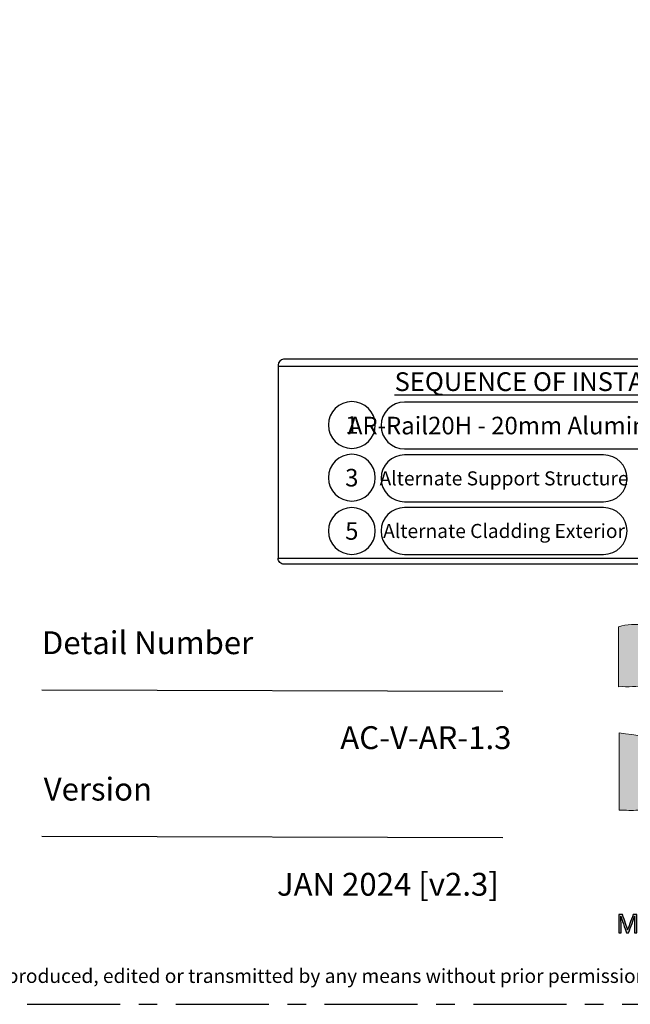
# Model space of a CAD drawing. Units: millimetres. Extents: x -4234 to 19818, y -7095 to 3832.
# Drawn here: x 9871 to 9975, y -2000 to -1832 of the extents above; entities that cross this region are included whole.
import ezdxf
from ezdxf.enums import TextEntityAlignment as Align

# ---------------------------------------------------------------- set-up
doc = ezdxf.new("R2010")
doc.units = ezdxf.units.MM
doc.linetypes.add('CENTER', pattern=[50.8, 31.75, -6.35, 6.35, -6.35])
doc.layers.add('0-Defpoints', color=7, linetype='Continuous', plot=False)
doc.layers.add('_Building Agency Blue', color=7, linetype='Continuous', true_color=0x005d96)
for name, color, linetype in [('_DWG - NIS - NOTES', 252, 'Continuous'), ('_DWG - Sheet', 7, 'Continuous'), ('Sequence_Anno', 74, 'Continuous')]:
    doc.layers.add(name, color=color, linetype=linetype)
doc.styles.add('ALICLAD Text', font='arial.ttf', dxfattribs={"height": 1.6})
doc.styles.add('BA_Txt', font='ARIALN.TTF', dxfattribs={"height": 1.6})
doc.styles.add('SPS_Txt', font='ARIALN.TTF', dxfattribs={"height": 4})
doc.styles.get("Standard").update_dxf_attribs({"font": 'arial.ttf'})

# ---------------------------------------------------------------- blocks, each defined once
blk = doc.blocks.new('Building Agency - LogoBig2')
at = {"layer": '_Building Agency Blue'}
h = blk.add_hatch(color=256, dxfattribs=at)
h.dxf.hatch_style = 1
edge = h.paths.add_edge_path()
edge.add_spline(control_points=[(19.54, 45.43), (19.54, 45.43), (19.54, 52.25), (19.54, 52.25), (21.41, 52.86), (23.8, 52.38), (24.79, 51.2), (25.63, 50.2), (25.8, 48.52), (25.08, 47.31), (23.8, 45.17), (21.69, 45.46), (19.54, 45.43)], knot_values=[0, 0, 0, 0, 1, 1, 1, 2, 2, 2, 3, 3, 3, 4, 4, 4, 4], degree=3, periodic=0)
h = blk.add_hatch(color=256, dxfattribs=at)
h.dxf.hatch_style = 1
edge = h.paths.add_edge_path()
edge.add_spline(control_points=[(19.6, 40.18), (21.54, 39.86), (23.38, 39.74), (25.11, 39.23), (27.01, 38.67), (28.02, 36.81), (27.82, 34.9), (27.62, 33.03), (26.43, 31.9), (24.27, 31.59), (23.44, 31.47), (22.59, 31.41), (21.75, 31.37), (21.07, 31.33), (20.38, 31.36), (19.6, 31.36), (19.6, 31.36), (19.6, 40.18), (19.6, 40.18)], knot_values=[0, 0, 0, 0, 1, 1, 1, 2, 2, 2, 3, 3, 3, 4, 4, 4, 5, 5, 5, 6, 6, 6, 6], degree=3, periodic=0)
h = blk.add_hatch(color=256, dxfattribs=at)
h.dxf.hatch_style = 1
edge = h.paths.add_edge_path()
edge.add_spline(control_points=[(21.34, 18.29), (21.34, 18.68), (21.35, 19.07), (21.35, 19.29), (21.35, 19.29), (21.34, 19.29), (21.34, 19.29), (21.25, 18.95), (20.92, 18.06), (20.68, 17.4), (20.68, 17.4), (20.43, 17.4), (20.43, 17.4), (20.25, 17.93), (19.9, 18.94), (19.8, 19.3), (19.8, 19.3), (19.79, 19.3), (19.79, 19.3), (19.81, 19.06), (19.82, 18.59), (19.82, 18.23), (19.82, 18.23), (19.82, 17.4), (19.82, 17.4), (19.82, 17.4), (19.56, 17.4), (19.56, 17.4), (19.56, 17.4), (19.56, 19.49), (19.56, 19.49), (19.56, 19.49), (19.97, 19.49), (19.97, 19.49), (20.21, 18.84), (20.5, 18), (20.57, 17.74), (20.57, 17.74), (20.57, 17.74), (20.57, 17.74), (20.62, 17.94), (20.96, 18.86), (21.21, 19.49), (21.21, 19.49), (21.61, 19.49), (21.61, 19.49), (21.61, 19.49), (21.61, 17.4), (21.61, 17.4), (21.61, 17.4), (21.34, 17.4), (21.34, 17.4), (21.34, 17.4), (21.34, 18.29), (21.34, 18.29)], knot_values=[0, 0, 0, 0, 1, 1, 1, 2, 2, 2, 3, 3, 3, 4, 4, 4, 5, 5, 5, 6, 6, 6, 7, 7, 7, 8, 8, 8, 9, 9, 9, 10, 10, 10, 11, 11, 11, 12, 12, 12, 13, 13, 13, 14, 14, 14, 15, 15, 15, 16, 16, 16, 17, 17, 17, 18, 18, 18, 18], degree=3, periodic=0)
at = {"layer": '_Building Agency Blue', "lineweight": 0}
for points, knots in [([(19.54, 45.43), (19.54, 45.43), (19.54, 52.25), (19.54, 52.25), (21.41, 52.86), (23.8, 52.38), (24.79, 51.2), (25.63, 50.2), (25.8, 48.52), (25.08, 47.31), (23.8, 45.17), (21.69, 45.46), (19.54, 45.43)], [0, 0, 0, 0, 1, 1, 1, 2, 2, 2, 3, 3, 3, 4, 4, 4, 4]), ([(19.6, 40.18), (21.54, 39.86), (23.38, 39.74), (25.11, 39.23), (27.01, 38.67), (28.02, 36.81), (27.82, 34.9), (27.62, 33.03), (26.43, 31.9), (24.27, 31.59), (23.44, 31.47), (22.59, 31.41), (21.75, 31.37), (21.07, 31.33), (20.38, 31.36), (19.6, 31.36), (19.6, 31.36), (19.6, 40.18), (19.6, 40.18)], [0, 0, 0, 0, 1, 1, 1, 2, 2, 2, 3, 3, 3, 4, 4, 4, 5, 5, 5, 6, 6, 6, 6])]:
    blk.add_open_spline(points, degree=3, knots=knots, dxfattribs=at)
at = {"layer": '_Building Agency Blue'}
blk.add_open_spline([(21.34, 18.29), (21.34, 18.68), (21.35, 19.07), (21.35, 19.29), (21.35, 19.29), (21.34, 19.29), (21.34, 19.29), (21.25, 18.95), (20.92, 18.06), (20.68, 17.4), (20.68, 17.4), (20.43, 17.4), (20.43, 17.4), (20.25, 17.93), (19.9, 18.94), (19.8, 19.3), (19.8, 19.3), (19.79, 19.3), (19.79, 19.3), (19.81, 19.06), (19.82, 18.59), (19.82, 18.23), (19.82, 18.23), (19.82, 17.4), (19.82, 17.4), (19.82, 17.4), (19.56, 17.4), (19.56, 17.4), (19.56, 17.4), (19.56, 19.49), (19.56, 19.49), (19.56, 19.49), (19.97, 19.49), (19.97, 19.49), (20.21, 18.84), (20.5, 18), (20.57, 17.74), (20.57, 17.74), (20.57, 17.74), (20.57, 17.74), (20.62, 17.94), (20.96, 18.86), (21.21, 19.49), (21.21, 19.49), (21.61, 19.49), (21.61, 19.49), (21.61, 19.49), (21.61, 17.4), (21.61, 17.4), (21.61, 17.4), (21.34, 17.4), (21.34, 17.4), (21.34, 17.4), (21.34, 18.29), (21.34, 18.29)], degree=3, knots=[0, 0, 0, 0, 1, 1, 1, 2, 2, 2, 3, 3, 3, 4, 4, 4, 5, 5, 5, 6, 6, 6, 7, 7, 7, 8, 8, 8, 9, 9, 9, 10, 10, 10, 11, 11, 11, 12, 12, 12, 13, 13, 13, 14, 14, 14, 15, 15, 15, 16, 16, 16, 17, 17, 17, 18, 18, 18, 18], dxfattribs=at)
blk = doc.blocks.new('*U753')
at = {"color": 8, "ltscale": 0.5, "true_color": 0x75777a}
for points in [[(180.32, 53.7), (259.05, 53.47)], [(180.32, 28.7), (259.05, 28.47)]]:
    blk.add_lwpolyline(points, dxfattribs=at)
at = {"layer": '0-Defpoints', "linetype": 'CENTER', "ltscale": 0.5}
blk.add_lwpolyline([(0, 0), (407.2, 0), (407.2, 581.4), (0, 581.4)], close=True, dxfattribs=at)
at = {"ltscale": 0.5, "xscale": 1.5, "yscale": 1.5, "zscale": 1.5}
blk.add_blockref('Building Agency - LogoBig2', (249.49, -13.9), dxfattribs=at)
at = {"color": 8, "ltscale": 0.5, "true_color": 0x75777a, "char_height": 3.9, "attachment_point": 1, "style": 'ALICLAD Text'}
for s, insert in [('Detail Number', (180.32, 63.7)), ('Version', (180.63, 38.7))]:
    blk.add_mtext_dynamic_manual_height_columns(s, width=81.5891, gutter_width=8, heights=[0], dxfattribs=dict(at, insert=insert))
at = {"color": 8, "true_color": 0x75777a, "insert": (2, 2.9), "char_height": 2.4, "width": 403.2, "attachment_point": 7}
blk.add_mtext('Copyright © of this drawing shall remain the property of The Building Agency. No part of this document may be reproduced, edited or transmitted by any means without prior permission in writing from The Building Agency Ltd.', dxfattribs=at)
at = {"color": 8, "ltscale": 0.5, "true_color": 0x75777a, "style": 'ALICLAD Text', "flags": 4}
for tag, p in [('SHEETNUMBER', (260.5, 45.54)), ('REVISION', (258.34, 20.5))]:
    blk.add_attdef(tag, text='', height=3.9, dxfattribs=at).set_placement(p, align=Align.MIDDLE_RIGHT)
blk.add_attdef('DRAWING_TITLE', (14.66, 38.97), '', height=5.5, dxfattribs=at)
blk = doc.blocks.new('number_')
at = {"ltscale": 2}
blk.add_circle((0, 0), 4, dxfattribs=at)
at = {"transparency": 16777216, "style": 'SPS_Txt'}
blk.add_attdef('TAGNUMBER', text='', height=3, dxfattribs=at).set_placement((0, -1.5), align=Align.CENTER)
blk = doc.blocks.new('A$C4BC9059D')
at = {"layer": '_DWG - NIS - NOTES'}
blk.add_lwpolyline([(-39.59, -32.09), (-73.59, -32.09, 1), (-73.59, -40.09), (-39.59, -40.09, 1)], format="xyb", close=True, dxfattribs=at)
at = {"layer": '_DWG - NIS - NOTES', "ltscale": 10, "insert": (-56.59, -36.09), "char_height": 2.4, "attachment_point": 5, "style": 'ALICLAD Text'}
blk.add_mtext('\\A1;Alternate Cladding Exterior', dxfattribs=at)
blk = doc.blocks.new('A$C78010051')
at = {"layer": '_DWG - NIS - NOTES'}
blk.add_lwpolyline([(-41.52, -23.09), (-75.52, -23.09, 1), (-75.52, -31.09), (-41.52, -31.09, 1)], format="xyb", close=True, dxfattribs=at)
at = {"layer": '_DWG - NIS - NOTES', "ltscale": 10, "insert": (-58.52, -27.09), "char_height": 2.4, "attachment_point": 5, "style": 'ALICLAD Text'}
blk.add_mtext('\\A1;Alternate Support Structure', dxfattribs=at)

msp = doc.modelspace()

# ---------------------------------------------------------------- linework, layer by layer
at = {"layer": 'Sequence_Anno', "linetype": 'Continuous', "ltscale": 10}
msp.add_lwpolyline([(10086.47, -1923.83), (10086.47, -1890.83, 0.414214), (10085.47, -1889.83), (9916.06, -1889.83, 0.387795), (9915.15, -1890.83), (9915.15, -1923.83), (10086.47, -1923.83, -0.414214), (10085.47, -1924.83), (9916.15, -1924.83, -0.414214), (9915.15, -1923.83)], format="xyb", dxfattribs=at)
msp.add_lwpolyline([(9915.15, -1890.99), (10086.47, -1890.99)], dxfattribs=at)
at = {"layer": 'Sequence_Anno'}
msp.add_lwpolyline([(10004.52, -1897.16), (9936.72, -1897.16, 1), (9936.72, -1905.16), (10004.52, -1905.16, 1)], format="xyb", close=True, dxfattribs=at)

# ---------------------------------------------------------------- block references
at = {"layer": '_DWG - NIS - NOTES'}
ref = msp.add_blockref('number_', (9927.72, -1910.06), dxfattribs=dict(at, xscale=-1))
ref.add_attrib('TAGNUMBER', '3', dxfattribs={"layer": '0', "color": 0, "transparency": 16777216, "height": 3, "style": 'SPS_Txt'}).set_placement((9927.72, -1911.56), align=Align.CENTER)
for name, p in [('A$C78010051', (10012.24, -1883.09)), ('A$C4BC9059D', (10010.31, -1883.07))]:
    msp.add_blockref(name, p, dxfattribs=at)
ref = msp.add_blockref('number_', (9927.72, -1919.16), dxfattribs=dict(at, xscale=-1))
ref.add_attrib('TAGNUMBER', '5', dxfattribs={"layer": '0', "color": 0, "transparency": 16777216, "height": 3, "style": 'SPS_Txt'}).set_placement((9927.72, -1920.66), align=Align.CENTER)
at = {"layer": '_DWG - Sheet', "ltscale": 0.5}
ref = msp.add_blockref('*U753', (9694.48, -2000), dxfattribs=at)
ref.add_attrib('REVISION', 'JAN 2024 [v2.3]', dxfattribs={"layer": '0', "color": 8, "ltscale": 0.5, "true_color": 0x75777a, "height": 3.9, "style": 'ALICLAD Text', "flags": 4}).set_placement((9952.82, -1979.5), align=Align.MIDDLE_RIGHT)
ref.add_attrib('SHEETNUMBER', 'AC-V-AR-1.3', dxfattribs={"layer": '0', "color": 8, "ltscale": 0.5, "true_color": 0x75777a, "height": 3.9, "style": 'ALICLAD Text', "flags": 4}).set_placement((9954.98, -1954.46), align=Align.MIDDLE_RIGHT)
at = {"layer": 'Sequence_Anno'}
ref = msp.add_blockref('number_', (9927.72, -1901.06), dxfattribs=dict(at, xscale=-1))
ref.add_attrib('TAGNUMBER', '1', dxfattribs={"transparency": 16777216, "height": 3, "style": 'SPS_Txt'}).set_placement((9927.72, -1902.56), align=Align.CENTER)

# ---------------------------------------------------------------- texts
at = {"layer": 'Sequence_Anno', "ltscale": 10, "insert": (9965.15, -1893.66), "char_height": 3.2, "attachment_point": 5, "style": 'BA_Txt'}
msp.add_mtext('\\A1;{\\fArial|b0|i0|c0|p34;\\LSEQUENCE OF INSTALLATION}', dxfattribs=at)
at = {"layer": 'Sequence_Anno', "insert": (9970.5, -1901.16), "char_height": 3, "attachment_point": 5, "style": 'BA_Txt'}
msp.add_mtext('\\A1;AR-Rail20H - 20mm Aluminium Cavity Battens', dxfattribs=at)

doc.saveas('drawing.dxf')
